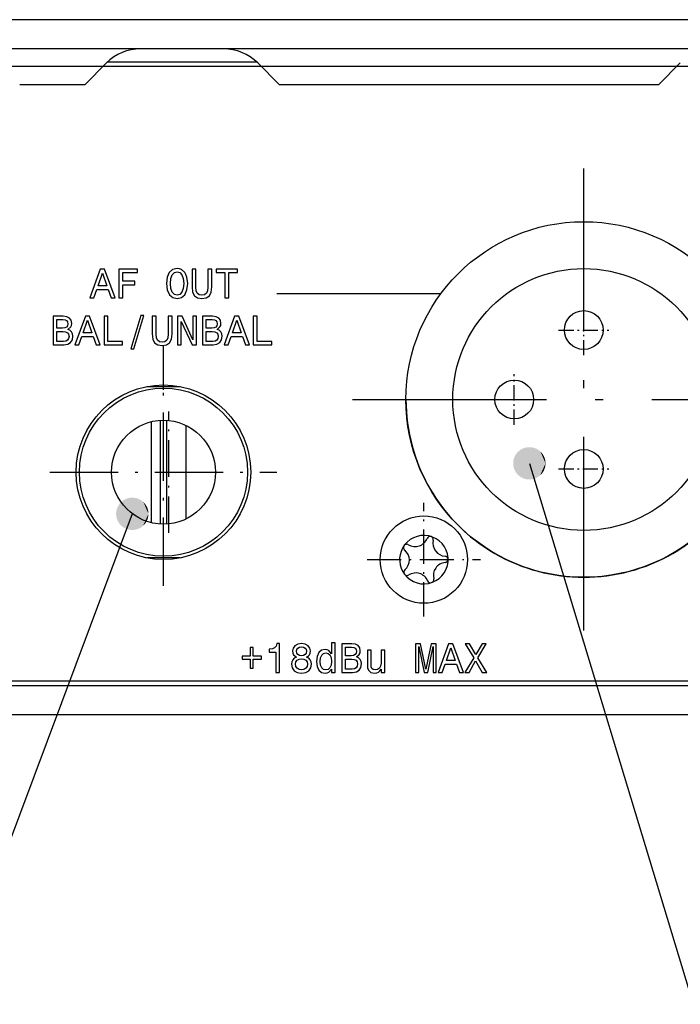
# Model space of a CAD drawing. Extents: x 0 to 594, y 0 to 420.
# Drawn here: x 151 to 192, y 249 to 310 of the extents above; entities that cross this region are included whole.
import ezdxf

# ---------------------------------------------------------------- set-up
doc = ezdxf.new("R2010")
doc.units = 0
doc.linetypes.add('DASHDOT', pattern=[18.5, 12, -3, 0.5, -3])
doc.layers.get('0').update_dxf_attribs({"linetype": 'CONTINUOUS'})

msp = doc.modelspace()

# ---------------------------------------------------------------- linework, layer by layer
at = {"color": 7}
for p, q in [((249.982819, 309.976837), (41.682816, 309.976837)), ((158.275467, 308.176849), (41.824234, 308.176849)), ((193.775452, 308.176849), (163.390167, 308.176849)), ((166.832809, 305.976837), (190.332809, 305.976837)), ((43.819016, 268.776855), (247.846619, 268.776855)), ((43.282822, 266.976837), (248.382813, 266.976837))]:
    msp.add_line(p, q, dxfattribs=at)
at = {"color": 7, "ltscale": 0.127868}
msp.add_line((163.390167, 308.176849), (158.275467, 308.176849), dxfattribs=at)
at = {"color": 140}
for p, q in [((248.082809, 307.076843), (43.582825, 307.076843)), ((43.582825, 269.076874), (248.082809, 269.076874))]:
    msp.add_line(p, q, dxfattribs=at)
at = {"color": 7, "ltscale": 0.046716}
for p, q in [((154.832825, 305.976837), (156.154144, 307.298157)), ((166.832809, 305.976837), (165.51149, 307.298157)), ((190.332809, 305.976837), (191.654129, 307.298157))]:
    msp.add_line(p, q, dxfattribs=at)
at = {"color": 7, "ltscale": 0.229848}
msp.add_line((156.235855, 307.376831), (165.429779, 307.376831), dxfattribs=at)
at = {"color": 7, "ltscale": 0.10108}
msp.add_line((150.789627, 305.976837), (154.832825, 305.976837), dxfattribs=at)
at = {"color": 7, "linetype": 'DASHDOT'}
for p, q in [((185.682816, 272.176849), (185.682816, 300.776855)), ((171.382813, 286.476837), (199.982819, 286.476837))]:
    msp.add_line(p, q, dxfattribs=at)
at = {"color": 7, "ltscale": 0.253629}
msp.add_line((176.844727, 293.015472), (166.699585, 293.015472), dxfattribs=at)
at = {"color": 7, "linetype": 'DASHDOT', "ltscale": 0.078}
for p, q in [((185.682816, 289.216858), (185.682816, 292.336853)), ((184.122818, 290.776855), (187.242813, 290.776855)), ((181.382813, 284.91684), (181.382813, 288.036835)), ((179.822815, 286.476837), (182.94281, 286.476837)), ((185.682816, 280.616852), (185.682816, 283.736847)), ((184.122818, 282.176849), (187.242813, 282.176849))]:
    msp.add_line(p, q, dxfattribs=at)
at = {"color": 7, "ltscale": 0.0675}
msp.add_line((159.6828, 287.076843), (159.6828, 289.776855), dxfattribs=at)
at = {"color": 7, "linetype": 'DASHDOT', "ltscale": 0.351}
for p, q in [((159.682816, 274.956848), (159.682816, 288.996857)), ((152.662811, 281.976837), (166.70282, 281.976837))]:
    msp.add_line(p, q, dxfattribs=at)
at = {"color": 7, "ltscale": 0.051722}
msp.add_line((158.648376, 287.276855), (160.717239, 287.276855), dxfattribs=at)
at = {"color": 7, "linetype": 'DASHDOT', "ltscale": 0.187778}
msp.add_line((160.015289, 278.221283), (160.015289, 285.732422), dxfattribs=at)
at = {"color": 7, "ltscale": 0.160439}
for p, q in [((159.482819, 285.185608), (159.482819, 278.768066)), ((159.882813, 278.768066), (159.882813, 285.185608))]:
    msp.add_line(p, q, dxfattribs=at)
at = {"color": 7, "ltscale": 0.156482}
msp.add_line((158.946884, 278.847198), (158.946884, 285.106476), dxfattribs=at)
at = {"color": 7, "ltscale": 0.144688}
msp.add_line((161.083679, 279.083099), (161.083679, 284.870605), dxfattribs=at)
at = {"color": 7, "linetype": 'DASHDOT', "ltscale": 0.1755}
for p, q in [((175.791153, 273.058502), (175.791153, 280.078522)), ((172.281158, 276.568512), (179.301147, 276.568512))]:
    msp.add_line(p, q, dxfattribs=at)
at = {"color": 7, "ltscale": 0.051719}
msp.add_line((160.717194, 276.676849), (158.648438, 276.676849), dxfattribs=at)
at = {"color": 7}
for points in [[(155.130676, 292.765198), (155.365845, 292.765198), (155.55249, 293.286652), (156.260559, 293.286652), (156.447144, 292.765198), (156.687439, 292.765198), (156.038147, 294.541748), (155.777405, 294.541748)], [(155.634277, 293.503937), (155.907776, 294.286133), (156.181274, 293.503937)], [(156.922607, 292.765198), (157.160339, 292.765198), (157.160339, 293.580627), (157.906738, 293.580627), (157.906738, 293.792786), (157.160339, 293.792786), (157.160339, 294.324463), (158.078003, 294.324463), (158.078003, 294.539185), (156.922607, 294.539185)], [(159.86731, 293.652191), (159.91333, 293.253418), (160.046265, 292.959473), (160.253296, 292.777985), (160.524292, 292.716644), (160.792664, 292.777985), (161.002258, 292.959473), (161.132614, 293.253418), (161.181198, 293.652191), (161.132614, 294.048401), (161.076401, 294.209442), (161.002258, 294.342377), (160.792664, 294.523865), (160.664856, 294.569885), (160.524292, 294.587769), (160.250732, 294.523865), (160.043701, 294.34494), (159.91333, 294.050964)], [(160.112732, 293.652191), (160.140869, 293.961487), (160.22522, 294.188995), (160.355591, 294.327026), (160.524292, 294.37561), (160.69043, 294.327026), (160.820801, 294.186432), (160.905151, 293.958954), (160.935791, 293.652191), (160.905151, 293.342896), (160.820801, 293.115387), (160.69043, 292.977356), (160.524292, 292.931335), (160.355591, 292.977356), (160.22522, 293.115387), (160.140869, 293.340332)], [(161.452133, 293.440033), (161.487961, 293.120514), (161.600388, 292.893005), (161.789597, 292.762634), (162.063095, 292.716644), (162.33403, 292.762634), (162.523178, 292.893005), (162.635666, 293.11795), (162.673996, 293.440033), (162.673996, 294.539185), (162.436264, 294.539185), (162.436264, 293.427246), (162.413315, 293.209961), (162.344284, 293.054047), (162.226669, 292.962036), (162.063095, 292.931335), (161.894394, 292.962036), (161.776779, 293.054047), (161.707748, 293.207428), (161.687302, 293.427246), (161.687302, 294.539185), (161.452133, 294.539185)], [(163.48436, 292.765198), (163.719528, 292.765198), (163.719528, 294.324463), (164.256271, 294.324463), (164.256271, 294.539185), (162.944992, 294.539185), (162.944992, 294.324463), (163.48436, 294.324463)], [(153.765442, 290.816254), (153.944397, 290.964508), (153.990417, 291.064178), (154.005737, 291.18689), (153.972534, 291.378601), (153.872803, 291.516632), (153.711792, 291.600983), (153.486816, 291.631653), (152.855469, 291.631653), (152.855469, 289.857666), (153.522644, 289.857666), (153.760315, 289.893463), (153.936707, 289.99826), (154.046631, 290.164398), (154.084961, 290.389343), (154.061951, 290.540161), (154.00061, 290.665436), (153.90094, 290.757446)], [(153.438232, 290.895477), (153.090637, 290.895477), (153.090637, 291.419495), (153.458679, 291.419495), (153.596741, 291.404175), (153.693909, 291.358154), (153.752686, 291.2789), (153.773132, 291.161316), (153.750122, 291.043732), (153.688782, 290.961945), (153.583984, 290.910828)], [(154.207703, 289.857666), (154.442871, 289.857666), (154.629456, 290.37912), (155.337524, 290.37912), (155.524109, 289.857666), (155.764404, 289.857666), (155.115112, 291.634216), (154.85437, 291.634216)], [(154.711243, 290.596405), (154.984741, 291.378601), (155.258301, 290.596405)], [(156.0047, 289.857666), (157.144714, 289.857666), (157.144714, 290.072388), (156.239868, 290.072388), (156.239868, 291.631653), (156.0047, 291.631653)], [(157.663635, 289.619934), (157.840027, 289.619934), (158.458618, 291.680237), (158.279724, 291.680237)], [(158.990295, 290.532501), (159.026123, 290.212982), (159.13855, 289.985474), (159.327759, 289.855103), (159.601257, 289.809113), (159.872192, 289.855103), (160.06134, 289.985474), (160.173828, 290.210419), (160.212158, 290.532501), (160.212158, 291.631653), (159.974426, 291.631653), (159.974426, 290.519714), (159.951477, 290.302429), (159.882446, 290.146515), (159.764832, 290.054504), (159.601257, 290.023804), (159.432556, 290.054504), (159.314941, 290.146515), (159.245911, 290.299896), (159.225464, 290.519714), (159.225464, 291.631653), (158.990295, 291.631653)], [(160.557251, 289.857666), (160.769409, 289.857666), (160.769409, 291.312134), (161.449387, 289.857666), (161.722885, 289.857666), (161.722885, 291.631653), (161.508163, 291.631653), (161.508163, 290.177185), (160.835876, 291.631653), (160.557251, 291.631653)], [(162.998398, 290.816254), (163.177353, 290.964508), (163.223373, 291.064178), (163.238693, 291.18689), (163.20549, 291.378601), (163.105759, 291.516632), (162.944748, 291.600983), (162.719772, 291.631653), (162.088425, 291.631653), (162.088425, 289.857666), (162.7556, 289.857666), (162.993332, 289.893463), (163.169662, 289.99826), (163.279587, 290.164398), (163.317917, 290.389343), (163.294907, 290.540161), (163.233566, 290.665436), (163.133896, 290.757446)], [(162.671249, 290.895477), (162.323593, 290.895477), (162.323593, 291.419495), (162.691696, 291.419495), (162.829697, 291.404175), (162.926865, 291.358154), (162.985641, 291.2789), (163.006088, 291.161316), (162.983078, 291.043732), (162.921738, 290.961945), (162.81694, 290.910828)], [(163.440659, 289.857666), (163.675827, 289.857666), (163.862411, 290.37912), (164.57048, 290.37912), (164.757065, 289.857666), (164.99736, 289.857666), (164.348068, 291.634216), (164.087326, 291.634216)], [(163.944199, 290.596405), (164.217697, 291.378601), (164.491257, 290.596405)], [(165.237656, 289.857666), (166.377731, 289.857666), (166.377731, 290.072388), (165.472824, 290.072388), (165.472824, 291.631653), (165.237656, 291.631653)], [(153.494507, 290.069824), (153.090637, 290.069824), (153.090637, 290.680756), (153.471497, 290.680756), (153.632507, 290.662872), (153.747559, 290.609192), (153.816589, 290.517151), (153.8396, 290.384247), (153.816589, 290.243652), (153.752686, 290.146515), (153.645325, 290.087738)], [(162.727463, 290.069824), (162.323593, 290.069824), (162.323593, 290.680756), (162.704453, 290.680756), (162.865524, 290.662872), (162.980515, 290.609192), (163.049545, 290.517151), (163.072556, 290.384247), (163.049545, 290.243652), (162.985641, 290.146515), (162.878281, 290.087738)], [(165.055527, 271.140656), (165.055527, 270.585968), (164.549423, 270.585968), (164.549423, 270.409576), (165.055527, 270.409576), (165.055527, 269.854889), (165.234482, 269.854889), (165.234482, 270.409576), (165.738022, 270.409576), (165.738022, 270.585968), (165.234482, 270.585968), (165.234482, 271.140656)], [(166.637802, 269.586487), (166.870468, 269.586487), (166.870468, 271.37326), (166.69664, 271.37326), (166.65062, 271.217346), (166.558578, 271.112549), (166.418015, 271.051178), (166.22374, 271.030731), (166.22374, 270.849243), (166.637802, 270.849243)], [(167.905685, 270.542511), (167.775314, 270.470917), (167.685898, 270.371246), (167.629623, 270.245972), (167.61174, 270.095184), (167.652634, 269.867676), (167.770248, 269.691284), (167.96196, 269.578827), (168.222641, 269.53537), (168.48082, 269.578827), (168.672531, 269.691284), (168.790146, 269.867676), (168.833603, 270.095184), (168.813156, 270.245972), (168.759445, 270.371246), (168.667465, 270.470917), (168.539658, 270.542511), (168.641891, 270.603851), (168.713486, 270.688202), (168.756943, 270.790466), (168.772263, 270.91571), (168.731369, 271.097198), (168.624008, 271.242889), (168.45018, 271.337494), (168.222641, 271.37326), (167.992599, 271.337494), (167.818771, 271.242889), (167.708847, 271.097198), (167.670517, 270.91571), (167.683334, 270.790466), (167.726791, 270.688202)], [(167.913376, 270.895264), (167.933823, 271.007721), (167.995163, 271.094635), (168.092331, 271.148315), (168.222641, 271.168762), (168.35051, 271.148315), (168.447617, 271.094635), (168.508957, 271.007721), (168.531967, 270.895264), (168.508957, 270.780243), (168.447617, 270.690765), (168.35051, 270.631958), (168.222641, 270.614075), (168.092331, 270.634521), (167.995163, 270.690765), (167.933823, 270.780243)], [(170.075912, 269.798645), (170.075912, 269.586487), (170.300827, 269.586487), (170.300827, 271.421844), (170.078476, 271.421844), (170.078476, 270.749542), (169.907211, 270.943817), (169.802414, 270.989838), (169.682236, 271.007721), (169.464951, 270.956604), (169.296249, 270.813446), (169.186386, 270.583405), (169.147995, 270.274109), (169.186386, 269.964813), (169.296249, 269.732178), (169.465012, 269.586487), (169.682236, 269.537933), (169.802414, 269.555817), (169.909775, 269.601837)], [(171.619858, 270.545074), (171.798813, 270.693329), (171.844772, 270.792999), (171.860153, 270.91571), (171.826889, 271.107422), (171.727219, 271.245453), (171.566147, 271.329803), (171.341232, 271.360474), (170.709824, 271.360474), (170.709824, 269.586487), (171.376999, 269.586487), (171.614731, 269.622284), (171.791122, 269.727081), (171.901047, 269.893219), (171.939377, 270.118164), (171.916367, 270.268982), (171.855026, 270.394257), (171.755356, 270.486267)], [(171.292648, 270.624298), (170.944992, 270.624298), (170.944992, 271.148315), (171.313095, 271.148315), (171.451157, 271.132996), (171.548264, 271.086975), (171.607101, 271.007721), (171.627548, 270.890137), (171.604538, 270.772552), (171.543198, 270.690765), (171.438339, 270.639648)], [(175.277756, 269.586487), (175.474594, 269.586487), (175.474594, 271.196899), (175.806931, 269.586487), (176.026718, 269.586487), (176.356491, 271.196899), (176.356491, 269.586487), (176.555893, 269.586487), (176.555893, 271.360474), (176.244003, 271.360474), (175.916794, 269.796082), (175.592209, 271.360474), (175.277756, 271.360474)], [(176.678574, 269.586487), (176.913742, 269.586487), (177.100327, 270.107941), (177.808395, 270.107941), (177.99498, 269.586487), (178.235275, 269.586487), (177.586044, 271.363037), (177.325302, 271.363037)], [(177.182114, 270.325226), (177.455673, 271.107422), (177.729172, 270.325226)], [(178.317062, 269.586487), (178.585495, 269.586487), (178.991928, 270.304779), (179.406052, 269.586487), (179.676987, 269.586487), (179.122299, 270.499054), (179.648849, 271.363037), (179.390671, 271.363037), (178.999619, 270.706116), (178.616135, 271.363037), (178.347763, 271.363037), (178.871811, 270.49649)], [(169.720627, 270.805786), (169.868881, 270.77002), (169.981308, 270.670319), (170.047775, 270.50415), (170.073349, 270.274109), (170.047775, 270.041504), (169.981308, 269.875336), (169.868881, 269.773102), (169.720627, 269.739868), (169.580002, 269.773102), (169.472641, 269.875336), (169.401047, 270.044037), (169.378098, 270.274109), (169.401047, 270.501617), (169.472641, 270.667755), (169.580002, 270.77002)], [(173.368271, 270.959167), (173.143356, 270.959167), (173.143356, 270.166748), (173.117783, 269.982697), (173.043625, 269.849762), (172.928635, 269.767975), (172.777817, 269.742401), (172.6577, 269.762878), (172.580978, 269.824219), (172.537521, 269.929016), (172.527328, 270.077271), (172.527328, 270.959167), (172.302353, 270.959167), (172.302353, 270.056824), (172.310043, 269.875336), (172.358566, 269.724518), (172.506882, 269.586487), (172.744553, 269.537933), (172.87236, 269.555817), (172.982285, 269.601837), (173.076889, 269.681061), (173.153549, 269.796082), (173.153549, 269.586487), (173.368271, 269.586487)], [(167.857162, 270.100281), (167.880112, 270.235748), (167.954269, 270.338013), (168.069321, 270.40448), (168.222641, 270.42749), (168.373459, 270.40448), (168.48851, 270.338013), (168.562668, 270.235748), (168.588181, 270.100281), (168.562668, 269.95459), (168.48851, 269.844666), (168.373459, 269.773102), (168.222641, 269.750092), (168.069321, 269.773102), (167.954269, 269.844666), (167.880112, 269.95459)], [(171.348923, 269.798645), (170.944992, 269.798645), (170.944992, 270.409576), (171.325912, 270.409576), (171.486923, 270.391693), (171.601974, 270.338013), (171.671005, 270.245972), (171.693954, 270.113068), (171.671005, 269.972473), (171.607101, 269.875336), (171.499741, 269.816559)]]:
    msp.add_lwpolyline(points, close=True, dxfattribs=at)
for points in [[(182.31691, 282.526306), (192.196777, 249.891296), (205.738571, 249.891296)], [(157.754181, 279.404572), (146.390274, 249.05481), (98.314781, 249.05481)]]:
    msp.add_lwpolyline(points, dxfattribs=at)
for centre, radius in [((185.682816, 286.476837), 11), ((185.682816, 286.476837), 8.1), ((185.682816, 290.776855), 1.2), ((181.382813, 286.476837), 1.2), ((159.682816, 281.976837), 5.4), ((159.682816, 281.976837), 5.2), ((159.682816, 281.976837), 3.215), ((185.682816, 282.176849), 1.2), ((175.791153, 276.568512), 2.7)]:
    msp.add_circle(centre, radius, dxfattribs=at)
for centre, radius, start, end in [((158.275467, 305.176849), 3, 90.000001, 134.99999), ((163.390167, 305.176849), 3, 44.999995, 90.000001), ((185.682816, 286.476837), 11, 180, 0.000005), ((175.791153, 276.568512), 1.5, 216.720572, 152.072679), ((175.246567, 278.175537), 0.8, 238.891737, 338.549414), ((176.177292, 277.809845), 0.2, 346.891738, 158.549417), ((175.791153, 276.568512), 1.5, 152.072682, 216.720572), ((174.729904, 277.319336), 0.2, 58.89174, 230.549421), ((177.15123, 277.583038), 0.8, 166.89173, 266.549408), ((174.094498, 276.54718), 0.8, 310.891737, 50.549401), ((177.091049, 276.584869), 0.2, 274.891729, 86.549416), ((177.176315, 275.588501), 0.8, 94.891727, 194.549406), ((174.749115, 275.791229), 0.2, 130.891741, 302.549423), ((175.287155, 274.948303), 0.8, 22.891726, 122.549405), ((176.208389, 275.33728), 0.2, 202.891733, 14.549415)]:
    msp.add_arc(centre, radius, start, end, dxfattribs=at)
for points in [[(183.31691, 282.526306), (181.707687, 283.319305), (181.663986, 283.283752), (181.685577, 283.301819)], [(183.31691, 282.526306), (181.753311, 283.352356), (181.707687, 283.319305), (181.73027, 283.336151)], [(183.31691, 282.526306), (181.800735, 283.382782), (181.753311, 283.352356), (181.77681, 283.36792)], [(183.31691, 282.526306), (181.849792, 283.410492), (181.800735, 283.382782), (181.825073, 283.397003)], [(183.31691, 282.526306), (181.90033, 283.435425), (181.849792, 283.410492), (181.874878, 283.423309)], [(183.31691, 282.526306), (181.952194, 283.457428), (181.90033, 283.435425), (181.926102, 283.446777)], [(183.31691, 282.526306), (182.005219, 283.476501), (181.952194, 283.457428), (181.978577, 283.467346)], [(183.31691, 282.526306), (182.059219, 283.492554), (182.005219, 283.476501), (182.032104, 283.484894)], [(183.31691, 282.526306), (182.114059, 283.505524), (182.059219, 283.492554), (182.086548, 283.49942)], [(183.31691, 282.526306), (182.169525, 283.515381), (182.114059, 283.505524), (182.141724, 283.510834)], [(183.31691, 282.526306), (182.225464, 283.522125), (182.169525, 283.515381), (182.197449, 283.519165)], [(183.31691, 282.526306), (182.281693, 283.525696), (182.225464, 283.522125), (182.253555, 283.524292)], [(183.31691, 282.526306), (182.338043, 283.526093), (182.281693, 283.525696), (182.30986, 283.526276)], [(183.31691, 282.526306), (182.394318, 283.523315), (182.338043, 283.526093), (182.366196, 283.525085)], [(183.31691, 282.526306), (182.450348, 283.517365), (182.394318, 283.523315), (182.422379, 283.520721)], [(183.31691, 282.526306), (182.505951, 283.50827), (182.450348, 283.517365), (182.47821, 283.513214)], [(183.31691, 282.526306), (182.560959, 283.496063), (182.505951, 283.50827), (182.533539, 283.502563)], [(183.31691, 282.526306), (182.615189, 283.480804), (182.560959, 283.496063), (182.588181, 283.488831)], [(183.31691, 282.526306), (182.668472, 283.462463), (182.615189, 283.480804), (182.641968, 283.472015)], [(183.31691, 282.526306), (182.720642, 283.441193), (182.668472, 283.462463), (182.694702, 283.452209)], [(183.31691, 282.526306), (182.77153, 283.416992), (182.720642, 283.441193), (182.746262, 283.429443)], [(183.31691, 282.526306), (182.820969, 283.389984), (182.77153, 283.416992), (182.796448, 283.403839)], [(183.31691, 282.526306), (182.86882, 283.360229), (182.820969, 283.389984), (182.845108, 283.375427)], [(183.31691, 282.526306), (182.914902, 283.32782), (182.86882, 283.360229), (182.89209, 283.34433)], [(183.31691, 282.526306), (182.959091, 283.292847), (182.914902, 283.32782), (182.937256, 283.310638)], [(183.31691, 282.526306), (183.001251, 283.255463), (182.959091, 283.292847), (182.980438, 283.274475)], [(183.31691, 282.526306), (181.333633, 282.708435), (181.324936, 282.652771), (181.328888, 282.680664)], [(183.31691, 282.526306), (181.345459, 282.763519), (181.333633, 282.708435), (181.339157, 282.736053)], [(183.31691, 282.526306), (181.360352, 282.817871), (181.345459, 282.763519), (181.352524, 282.790802)], [(183.31691, 282.526306), (181.378296, 282.871277), (181.360352, 282.817871), (181.368942, 282.844696)], [(183.31691, 282.526306), (181.399216, 282.923584), (181.378296, 282.871277), (181.388382, 282.897583)], [(183.31691, 282.526306), (181.42305, 282.97464), (181.399216, 282.923584), (181.410767, 282.94928)], [(183.31691, 282.526306), (181.449707, 283.024292), (181.42305, 282.97464), (181.436035, 282.999664)], [(183.31691, 282.526306), (181.479141, 283.072327), (181.449707, 283.024292), (181.464081, 283.048523)], [(183.31691, 282.526306), (181.511215, 283.118652), (181.479141, 283.072327), (181.494858, 283.095703)], [(183.31691, 282.526306), (181.545853, 283.163086), (181.511215, 283.118652), (181.528229, 283.141113)], [(183.31691, 282.526306), (181.582947, 283.205505), (181.545853, 283.163086), (181.564102, 283.18454)], [(183.31691, 282.526306), (181.62236, 283.245758), (181.582947, 283.205505), (181.602371, 283.225922)], [(183.31691, 282.526306), (181.663986, 283.283752), (181.62236, 283.245758), (181.642914, 283.265045)], [(183.31691, 282.526306), (183.041229, 283.215759), (183.001251, 283.255463), (183.021515, 283.235901)], [(183.31691, 282.526306), (183.078918, 283.173889), (183.041229, 283.215759), (183.060364, 283.195099)], [(183.31691, 282.526306), (183.114182, 283.129944), (183.078918, 283.173889), (183.096863, 283.152161)], [(183.31691, 282.526306), (183.146912, 283.084076), (183.114182, 283.129944), (183.130859, 283.107239)], [(183.31691, 282.526306), (183.177002, 283.036438), (183.146912, 283.084076), (183.162292, 283.060486)], [(183.31691, 282.526306), (183.204376, 282.987183), (183.177002, 283.036438), (183.19104, 283.012024)], [(183.31691, 282.526306), (183.228928, 282.936493), (183.204376, 282.987183), (183.21701, 282.962006)], [(183.31691, 282.526306), (183.25058, 282.88446), (183.228928, 282.936493), (183.240112, 282.910614)], [(183.31691, 282.526306), (183.269272, 282.831299), (183.25058, 282.88446), (183.2603, 282.858002)], [(183.31691, 282.526306), (183.284927, 282.777191), (183.269272, 282.831299), (183.277481, 282.804352)], [(183.31691, 282.526306), (183.297516, 282.72226), (183.284927, 282.777191), (183.291611, 282.749817)], [(183.31691, 282.526306), (183.307007, 282.666718), (183.297516, 282.72226), (183.302658, 282.69455)], [(183.31691, 282.526306), (181.319397, 282.59668), (181.317017, 282.540405), (181.31781, 282.568573)], [(183.31691, 282.526306), (181.317017, 282.540405), (181.31781, 282.48407), (181.317017, 282.512238)], [(183.31691, 282.526306), (181.31781, 282.48407), (181.321762, 282.427856), (181.319397, 282.455933)], [(183.31691, 282.526306), (181.324936, 282.652771), (181.319397, 282.59668), (181.321762, 282.624756)], [(183.31691, 282.526306), (181.321762, 282.427856), (181.328888, 282.371979), (181.324936, 282.399872)], [(183.31691, 282.526306), (181.328888, 282.371979), (181.339157, 282.316559), (181.333633, 282.344208)], [(183.31691, 282.526306), (181.339157, 282.316559), (181.352524, 282.261841), (181.345459, 282.289093)], [(183.31691, 282.526306), (181.352524, 282.261841), (181.368942, 282.207947), (181.360352, 282.234772)], [(183.31691, 282.526306), (181.368942, 282.207947), (181.388382, 282.15506), (181.378296, 282.181366)], [(183.31691, 282.526306), (181.388382, 282.15506), (181.410767, 282.103333), (181.399216, 282.129028)], [(183.31691, 282.526306), (181.410767, 282.103333), (181.436035, 282.052979), (181.42305, 282.077972)], [(183.31691, 282.526306), (181.436035, 282.052979), (181.464081, 282.00412), (181.449707, 282.028351)], [(183.31691, 282.526306), (181.464081, 282.00412), (181.494858, 281.956909), (181.479141, 281.980286)], [(183.31691, 282.526306), (181.494858, 281.956909), (181.528229, 281.91153), (181.511215, 281.93399)], [(183.31691, 282.526306), (181.528229, 281.91153), (181.564102, 281.868073), (181.545853, 281.889526)], [(183.31691, 282.526306), (181.564102, 281.868073), (181.602371, 281.826721), (181.582947, 281.847137)], [(183.31691, 282.526306), (181.602371, 281.826721), (181.642914, 281.787598), (181.62236, 281.806854)], [(183.31691, 282.526306), (181.642914, 281.787598), (181.685577, 281.750793), (181.663986, 281.76889)], [(183.31691, 282.526306), (181.685577, 281.750793), (181.73027, 281.716461), (181.707687, 281.733307)], [(183.31691, 282.526306), (181.73027, 281.716461), (181.77681, 281.684723), (181.753311, 281.700256)], [(183.31691, 282.526306), (181.77681, 281.684723), (181.825058, 281.65564), (181.800735, 281.66983)], [(183.31691, 282.526306), (181.825058, 281.65564), (181.874878, 281.629303), (181.849792, 281.64212)], [(183.31691, 282.526306), (181.874878, 281.629303), (181.926102, 281.605835), (181.90033, 281.617218)], [(183.31691, 282.526306), (181.926102, 281.605835), (181.978577, 281.585297), (181.952194, 281.595184)], [(183.31691, 282.526306), (181.978577, 281.585297), (182.032104, 281.567719), (182.005219, 281.576141)], [(183.31691, 282.526306), (182.032104, 281.567719), (182.086548, 281.553223), (182.059219, 281.560089)], [(183.31691, 282.526306), (182.086548, 281.553223), (182.141724, 281.541779), (182.114059, 281.547119)], [(183.31691, 282.526306), (182.141724, 281.541779), (182.197449, 281.533478), (182.169525, 281.537231)], [(183.31691, 282.526306), (182.197449, 281.533478), (182.253555, 281.52832), (182.225464, 281.530518)], [(183.31691, 282.526306), (182.253555, 281.52832), (182.30986, 281.526337), (182.281693, 281.526947)], [(183.31691, 282.526306), (182.30986, 281.526337), (182.366196, 281.527527), (182.338043, 281.52655)], [(183.31691, 282.526306), (182.366196, 281.527527), (182.422379, 281.531891), (182.394318, 281.529327)], [(183.31691, 282.526306), (182.422379, 281.531891), (182.47821, 281.539398), (182.450348, 281.535248)], [(183.31691, 282.526306), (182.47821, 281.539398), (182.533539, 281.550049), (182.505951, 281.544342)], [(183.31691, 282.526306), (182.533539, 281.550049), (182.588181, 281.563812), (182.560959, 281.556549)], [(183.31691, 282.526306), (182.588181, 281.563812), (182.641968, 281.580627), (182.615189, 281.571838)], [(183.31691, 282.526306), (182.641968, 281.580627), (182.694702, 281.600433), (182.668472, 281.590149)], [(183.31691, 282.526306), (182.694702, 281.600433), (182.746262, 281.623169), (182.720642, 281.61145)], [(183.31691, 282.526306), (182.746262, 281.623169), (182.796448, 281.648773), (182.77153, 281.63562)], [(183.31691, 282.526306), (182.796448, 281.648773), (182.845108, 281.677185), (182.820969, 281.662659)], [(183.31691, 282.526306), (182.845108, 281.677185), (182.89209, 281.708282), (182.86882, 281.692413)], [(183.31691, 282.526306), (182.89209, 281.708282), (182.937241, 281.741974), (182.914902, 281.724823)], [(183.31691, 282.526306), (182.937241, 281.741974), (182.980438, 281.778168), (182.959091, 281.759766)], [(183.31691, 282.526306), (182.980438, 281.778168), (183.021515, 281.816711), (183.001251, 281.79715)], [(183.31691, 282.526306), (183.021515, 281.816711), (183.060364, 281.857544), (183.041229, 281.836853)], [(183.31691, 282.526306), (183.060364, 281.857544), (183.096863, 281.900452), (183.078918, 281.878754)], [(183.31691, 282.526306), (183.096863, 281.900452), (183.130859, 281.945374), (183.114182, 281.922699)], [(183.31691, 282.526306), (183.130859, 281.945374), (183.162292, 281.992157), (183.146912, 281.968536)], [(183.31691, 282.526306), (183.162292, 281.992157), (183.19104, 282.040619), (183.177002, 282.016174)], [(183.31691, 282.526306), (183.19104, 282.040619), (183.21701, 282.090607), (183.204376, 282.06543)], [(183.31691, 282.526306), (183.21701, 282.090607), (183.240112, 282.141998), (183.228928, 282.11615)], [(183.31691, 282.526306), (183.240112, 282.141998), (183.2603, 282.194611), (183.25058, 282.168152)], [(183.31691, 282.526306), (183.2603, 282.194611), (183.277481, 282.24826), (183.269272, 282.221313)], [(183.31691, 282.526306), (183.277481, 282.24826), (183.291611, 282.302826), (183.284927, 282.275452)], [(183.31691, 282.526306), (183.291611, 282.302826), (183.302658, 282.358063), (183.297531, 282.330353)], [(183.31691, 282.526306), (183.302658, 282.358063), (183.310562, 282.413849), (183.307007, 282.385895)], [(183.31691, 282.526306), (183.313339, 282.610748), (183.307007, 282.666718), (183.310562, 282.638763)], [(183.31691, 282.526306), (183.310562, 282.413849), (183.315323, 282.470001), (183.313339, 282.441895)], [(183.31691, 282.526306), (183.316513, 282.554474), (183.313339, 282.610748), (183.315323, 282.582642)], [(183.31691, 282.526306), (183.315323, 282.470001), (183.31691, 282.526306), (183.316513, 282.498138)], [(158.754181, 279.404572), (157.237991, 280.261047), (157.190582, 280.230621), (157.214081, 280.246185)], [(158.754181, 279.404572), (157.287048, 280.288757), (157.237991, 280.261047), (157.262329, 280.275269)], [(158.754181, 279.404572), (157.337601, 280.31366), (157.287048, 280.288757), (157.312149, 280.301575)], [(158.754181, 279.404572), (157.389465, 280.335693), (157.337601, 280.31366), (157.363373, 280.325043)], [(158.754181, 279.404572), (157.442474, 280.354767), (157.389465, 280.335693), (157.415833, 280.345612)], [(158.754181, 279.404572), (157.49649, 280.370789), (157.442474, 280.354767), (157.469376, 280.363159)], [(158.754181, 279.404572), (157.551315, 280.383789), (157.49649, 280.370789), (157.523819, 280.377686)], [(158.754181, 279.404572), (157.606796, 280.393646), (157.551315, 280.383789), (157.578979, 280.389099)], [(158.754181, 279.404572), (157.662735, 280.400391), (157.606796, 280.393646), (157.63472, 280.3974)], [(158.754181, 279.404572), (157.718964, 280.403961), (157.662735, 280.400391), (157.690826, 280.402557)], [(158.754181, 279.404572), (157.775299, 280.404358), (157.718964, 280.403961), (157.747131, 280.404541)], [(158.754181, 279.404572), (157.831573, 280.401581), (157.775299, 280.404358), (157.803467, 280.403351)], [(158.754181, 279.404572), (157.887604, 280.39563), (157.831573, 280.401581), (157.859634, 280.398987)], [(158.754181, 279.404572), (157.943222, 280.386536), (157.887604, 280.39563), (157.915482, 280.391479)], [(158.754181, 279.404572), (157.99823, 280.374329), (157.943222, 280.386536), (157.97081, 280.380829)], [(158.754181, 279.404572), (158.05246, 280.359039), (157.99823, 280.374329), (158.025452, 280.367065)], [(158.754181, 279.404572), (158.105743, 280.340729), (158.05246, 280.359039), (158.079224, 280.350281)], [(158.754181, 279.404572), (158.157913, 280.319458), (158.105743, 280.340729), (158.131973, 280.330475)], [(158.754181, 279.404572), (158.208786, 280.295258), (158.157913, 280.319458), (158.183517, 280.307709)], [(158.754181, 279.404572), (158.25824, 280.26825), (158.208786, 280.295258), (158.233704, 280.282104)], [(158.754181, 279.404572), (158.306076, 280.238495), (158.25824, 280.26825), (158.282364, 280.253693)], [(158.754181, 279.404572), (156.782715, 279.641785), (156.770905, 279.5867), (156.776413, 279.614319)], [(158.754181, 279.404572), (156.797623, 279.696106), (156.782715, 279.641785), (156.78978, 279.669067)], [(158.754181, 279.404572), (156.815552, 279.749542), (156.797623, 279.696106), (156.806213, 279.722961)], [(158.754181, 279.404572), (156.836472, 279.801849), (156.815552, 279.749542), (156.825653, 279.775848)], [(158.754181, 279.404572), (156.860306, 279.852905), (156.836472, 279.801849), (156.848038, 279.827545)], [(158.754181, 279.404572), (156.886978, 279.902527), (156.860306, 279.852905), (156.873291, 279.877899)], [(158.754181, 279.404572), (156.916397, 279.950592), (156.886978, 279.902527), (156.901352, 279.926758)], [(158.754181, 279.404572), (156.948486, 279.996918), (156.916397, 279.950592), (156.932114, 279.973969)], [(158.754181, 279.404572), (156.983124, 280.041351), (156.948486, 279.996918), (156.965485, 280.019379)], [(158.754181, 279.404572), (157.020218, 280.083771), (156.983124, 280.041351), (157.001373, 280.062805)], [(158.754181, 279.404572), (157.059631, 280.124023), (157.020218, 280.083771), (157.039642, 280.104156)], [(158.754181, 279.404572), (157.101257, 280.161987), (157.059631, 280.124023), (157.08017, 280.143311)], [(158.754181, 279.404572), (157.144943, 280.197571), (157.101257, 280.161987), (157.122849, 280.180084)], [(158.754181, 279.404572), (157.190582, 280.230621), (157.144943, 280.197571), (157.167526, 280.214417)], [(158.754181, 279.404572), (158.352173, 280.206085), (158.306076, 280.238495), (158.329361, 280.222595)], [(158.754181, 279.404572), (158.396362, 280.171112), (158.352173, 280.206085), (158.374512, 280.188904)], [(158.754181, 279.404572), (158.438522, 280.133728), (158.396362, 280.171112), (158.417709, 280.15271)], [(158.754181, 279.404572), (158.4785, 280.094025), (158.438522, 280.133728), (158.458786, 280.114166)], [(158.754181, 279.404572), (158.516174, 280.052155), (158.4785, 280.094025), (158.497635, 280.073364)], [(158.754181, 279.404572), (158.551437, 280.008209), (158.516174, 280.052155), (158.534119, 280.030426)], [(158.754181, 279.404572), (158.584167, 279.962341), (158.551437, 280.008209), (158.56813, 279.985504)], [(158.754181, 279.404572), (158.614273, 279.914703), (158.584167, 279.962341), (158.599564, 279.938721)], [(158.754181, 279.404572), (158.641632, 279.865448), (158.614273, 279.914703), (158.628296, 279.890259)], [(158.754181, 279.404572), (158.666183, 279.814728), (158.641632, 279.865448), (158.654266, 279.840271)], [(158.754181, 279.404572), (158.687836, 279.762726), (158.666183, 279.814728), (158.677383, 279.788879)], [(158.754181, 279.404572), (158.706528, 279.709564), (158.687836, 279.762726), (158.697556, 279.736267)], [(158.754181, 279.404572), (158.722198, 279.655457), (158.706528, 279.709564), (158.714737, 279.682617)], [(158.754181, 279.404572), (158.734787, 279.600525), (158.722198, 279.655457), (158.728882, 279.628082)], [(158.754181, 279.404572), (156.756653, 279.474945), (156.754272, 279.418671), (156.755066, 279.446838)], [(158.754181, 279.404572), (156.754272, 279.418671), (156.755066, 279.362335), (156.754272, 279.390472)], [(158.754181, 279.404572), (156.755066, 279.362335), (156.759033, 279.306122), (156.756653, 279.334198)], [(158.754181, 279.404572), (156.762207, 279.531036), (156.756653, 279.474945), (156.759033, 279.503021)], [(158.754181, 279.404572), (156.759033, 279.306122), (156.766159, 279.250214), (156.762207, 279.278107)], [(158.754181, 279.404572), (156.770905, 279.5867), (156.762207, 279.531036), (156.766159, 279.558929)], [(158.754181, 279.404572), (156.766159, 279.250214), (156.776413, 279.194824), (156.770905, 279.222443)], [(158.754181, 279.404572), (156.776413, 279.194824), (156.78978, 279.140076), (156.782715, 279.167358)], [(158.754181, 279.404572), (156.78978, 279.140076), (156.806213, 279.086182), (156.797623, 279.113037)], [(158.754181, 279.404572), (156.806213, 279.086182), (156.825653, 279.033295), (156.815552, 279.059601)], [(158.754181, 279.404572), (156.825653, 279.033295), (156.848038, 278.981598), (156.836472, 279.007294)], [(158.754181, 279.404572), (156.848038, 278.981598), (156.873291, 278.931244), (156.860306, 278.956238)], [(158.754181, 279.404572), (156.873291, 278.931244), (156.901352, 278.882385), (156.886978, 278.906616)], [(158.754181, 279.404572), (156.901352, 278.882385), (156.932114, 278.835175), (156.916397, 278.858551)], [(158.754181, 279.404572), (156.932114, 278.835175), (156.965485, 278.789764), (156.948486, 278.812225)], [(158.754181, 279.404572), (156.965485, 278.789764), (157.001373, 278.746338), (156.983124, 278.767792)], [(158.754181, 279.404572), (157.001373, 278.746338), (157.039642, 278.704987), (157.020218, 278.725372)], [(158.754181, 279.404572), (157.039642, 278.704987), (157.08017, 278.665833), (157.059631, 278.68512)], [(158.754181, 279.404572), (157.08017, 278.665833), (157.122849, 278.629059), (157.101257, 278.647156)], [(158.754181, 279.404572), (157.122849, 278.629059), (157.167526, 278.594727), (157.144943, 278.611572)], [(158.754181, 279.404572), (157.167526, 278.594727), (157.214066, 278.562958), (157.190582, 278.578522)], [(158.754181, 279.404572), (157.214066, 278.562958), (157.262329, 278.533875), (157.237991, 278.548096)], [(158.754181, 279.404572), (157.262329, 278.533875), (157.312149, 278.507568), (157.287048, 278.520386)], [(158.754181, 279.404572), (157.312149, 278.507568), (157.363373, 278.4841), (157.337601, 278.495483)], [(158.754181, 279.404572), (157.363373, 278.4841), (157.415833, 278.463562), (157.389465, 278.47345)], [(158.754181, 279.404572), (157.415833, 278.463562), (157.469376, 278.445984), (157.442474, 278.454376)], [(158.754181, 279.404572), (157.469376, 278.445984), (157.523819, 278.431458), (157.49649, 278.438354)], [(158.754181, 279.404572), (157.523819, 278.431458), (157.578979, 278.420044), (157.551315, 278.425354)], [(158.754181, 279.404572), (157.578979, 278.420044), (157.63472, 278.411743), (157.606796, 278.415497)], [(158.754181, 279.404572), (157.63472, 278.411743), (157.690826, 278.406586), (157.662735, 278.408752)], [(158.754181, 279.404572), (157.690826, 278.406586), (157.747131, 278.404602), (157.718964, 278.405182)], [(158.754181, 279.404572), (157.747131, 278.404602), (157.803467, 278.405792), (157.775299, 278.404785)], [(158.754181, 279.404572), (157.803467, 278.405792), (157.859634, 278.410156), (157.831573, 278.407562)], [(158.754181, 279.404572), (157.859634, 278.410156), (157.915482, 278.417664), (157.887604, 278.413513)], [(158.754181, 279.404572), (157.915482, 278.417664), (157.97081, 278.428314), (157.943222, 278.422607)], [(158.754181, 279.404572), (157.97081, 278.428314), (158.025452, 278.442078), (157.99823, 278.434814)], [(158.754181, 279.404572), (158.025452, 278.442078), (158.079224, 278.458862), (158.05246, 278.450104)], [(158.754181, 279.404572), (158.079224, 278.458862), (158.131973, 278.478699), (158.105743, 278.468414)], [(158.754181, 279.404572), (158.131973, 278.478699), (158.183517, 278.501434), (158.157913, 278.489685)], [(158.754181, 279.404572), (158.183517, 278.501434), (158.233704, 278.527039), (158.208786, 278.513885)], [(158.754181, 279.404572), (158.233704, 278.527039), (158.282364, 278.55545), (158.25824, 278.540894)], [(158.754181, 279.404572), (158.282364, 278.55545), (158.329346, 278.586548), (158.306076, 278.570679)], [(158.754181, 279.404572), (158.329346, 278.586548), (158.374512, 278.620239), (158.352173, 278.603058)], [(158.754181, 279.404572), (158.374512, 278.620239), (158.417709, 278.656433), (158.396362, 278.638031)], [(158.754181, 279.404572), (158.417709, 278.656433), (158.458786, 278.694977), (158.438522, 278.675415)], [(158.754181, 279.404572), (158.458786, 278.694977), (158.497635, 278.735779), (158.4785, 278.715118)], [(158.754181, 279.404572), (158.497635, 278.735779), (158.534119, 278.778717), (158.516174, 278.756989)], [(158.754181, 279.404572), (158.534119, 278.778717), (158.56813, 278.823639), (158.551437, 278.800934)], [(158.754181, 279.404572), (158.56813, 278.823639), (158.599564, 278.870422), (158.584167, 278.846802)], [(158.754181, 279.404572), (158.599564, 278.870422), (158.628296, 278.918884), (158.614273, 278.89444)], [(158.754181, 279.404572), (158.628296, 278.918884), (158.654266, 278.968872), (158.641632, 278.943695)], [(158.754181, 279.404572), (158.654266, 278.968872), (158.677383, 279.020264), (158.666183, 278.994415)], [(158.754181, 279.404572), (158.677383, 279.020264), (158.697556, 279.072876), (158.687836, 279.046417)], [(158.754181, 279.404572), (158.697556, 279.072876), (158.714737, 279.126526), (158.706528, 279.099579)], [(158.754181, 279.404572), (158.714737, 279.126526), (158.728882, 279.181061), (158.722198, 279.153687)], [(158.754181, 279.404572), (158.728882, 279.181061), (158.739914, 279.236328), (158.734787, 279.208618)], [(158.754181, 279.404572), (158.744263, 279.544983), (158.734787, 279.600525), (158.739914, 279.572815)], [(158.754181, 279.404572), (158.739914, 279.236328), (158.747833, 279.292114), (158.744263, 279.26416)], [(158.754181, 279.404572), (158.75061, 279.489014), (158.744263, 279.544983), (158.747833, 279.517029)], [(158.754181, 279.404572), (158.747833, 279.292114), (158.752594, 279.348236), (158.75061, 279.32016)], [(158.754181, 279.404572), (158.753784, 279.432739), (158.75061, 279.489014), (158.752594, 279.460907)], [(158.754181, 279.404572), (158.752594, 279.348236), (158.754181, 279.404572), (158.753784, 279.376404)]]:
    msp.add_solid(points, dxfattribs=at)

doc.saveas('drawing.dxf')
